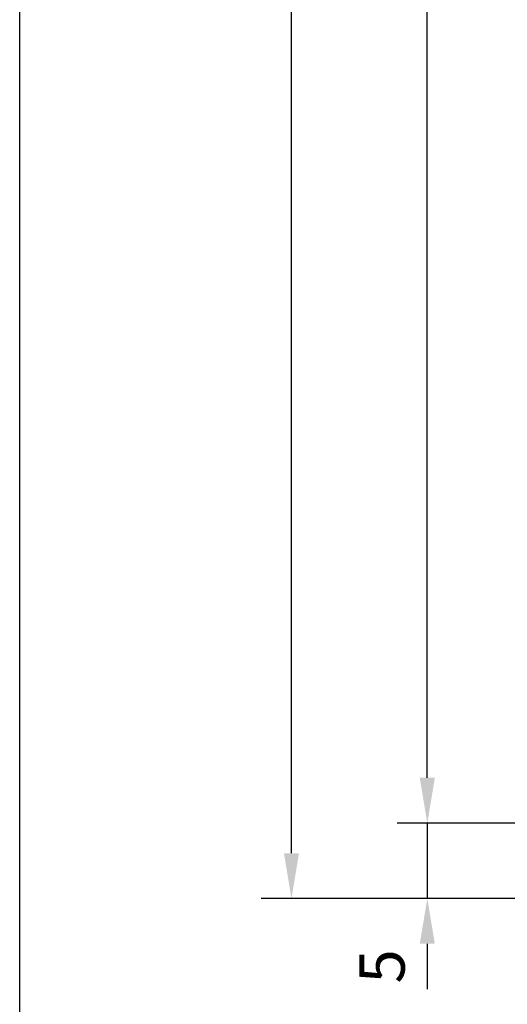
# Model space of a CAD drawing. Units: millimetres. Extents: x 96953 to 102190, y 234860 to 238069.
# Drawn here: x 97742 to 97775, y 235425 to 235490 of the extents above; entities that cross this region are included whole.
import ezdxf

# ---------------------------------------------------------------- set-up
doc = ezdxf.new("R2010")
doc.units = ezdxf.units.MM
doc.styles.get("Standard").update_dxf_attribs({"font": 'isocpeui.ttf'})
doc.dimstyles.get("Standard").update_dxf_attribs({"dimtxt": 0.18, "dimasz": 0.18, "dimexe": 0.18, "dimexo": 0.0625, "dimgap": 0.09, "dimtad": 0, "dimtih": 1, "dimtoh": 1, "dimdec": 4, "dimzin": 0, "dimdsep": 46, "dimtxsty": 'Standard', "dimcen": 0.09, "dimadec": 0, "dimazin": 0, "dimtfac": 1, "dimtdec": 4, "dimtofl": 0, "dimtmove": 0, "dimatfit": 3, "dimfxl": 1, "dimtolj": 1, "dimtzin": 0, "dimarcsym": 0})

# ---------------------------------------------------------------- blocks, each defined once
blk = doc.blocks.new('*D4')
at = {"lineweight": -2, "transparency": 16777216}
for p, q in [((97783.317, 235556.889), (97767.317, 235556.889)), ((97769.317, 235439.889), (97769.317, 235553.889)), ((97783.817, 235436.889), (97767.317, 235436.889))]:
    blk.add_line(p, q, dxfattribs=at)
at = {"transparency": 16777216}
for points in [[(97768.817, 235553.889), (97769.817, 235553.889), (97769.317, 235556.889)], [(97768.817, 235439.889), (97769.817, 235439.889), (97769.317, 235436.889)]]:
    blk.add_solid(points, dxfattribs=at)
at = {"transparency": 16777216, "insert": (97766.317, 235496.889), "char_height": 3, "attachment_point": 5, "rotation": 90}
blk.add_mtext('\\A1;120', dxfattribs=at)
blk = doc.blocks.new('*D5')
at = {"lineweight": -2, "transparency": 16777216}
for p, q in [((97782.317, 235561.889), (97758.317, 235561.889)), ((97760.317, 235434.889), (97760.317, 235558.889)), ((97782.317, 235431.889), (97758.317, 235431.889))]:
    blk.add_line(p, q, dxfattribs=at)
at = {"transparency": 16777216}
for points in [[(97759.817, 235558.889), (97760.817, 235558.889), (97760.317, 235561.889)], [(97759.817, 235434.889), (97760.817, 235434.889), (97760.317, 235431.889)]]:
    blk.add_solid(points, dxfattribs=at)
at = {"transparency": 16777216, "insert": (97757.317, 235496.889), "char_height": 3, "attachment_point": 5, "rotation": 90}
blk.add_mtext('\\A1;130', dxfattribs=at)
blk = doc.blocks.new('*D6')
at = {"lineweight": -2, "transparency": 16777216}
for p, q in [((97769.317, 235439.889), (97769.317, 235442.889)), ((97772.817, 235436.889), (97767.317, 235436.889)), ((97769.317, 235436.889), (97769.317, 235431.889)), ((97772.817, 235431.889), (97767.317, 235431.889)), ((97769.317, 235428.889), (97769.317, 235425.889))]:
    blk.add_line(p, q, dxfattribs=at)
at = {"transparency": 16777216}
for points in [[(97768.817, 235439.889), (97769.817, 235439.889), (97769.317, 235436.889)], [(97768.817, 235428.889), (97769.817, 235428.889), (97769.317, 235431.889)]]:
    blk.add_solid(points, dxfattribs=at)
at = {"transparency": 16777216, "insert": (97766.317, 235427.389), "char_height": 3, "attachment_point": 5, "rotation": 90}
blk.add_mtext('\\A1;5', dxfattribs=at)

msp = doc.modelspace()

# ---------------------------------------------------------------- linework, layer by layer
at = {"color": 85, "true_color": 0x58ba48}
msp.add_lwpolyline([(97892.31201, 235388.82881), (97742.31201, 235388.82881), (97742.31201, 235604.49465), (97892.31201, 235604.49465)], close=True, dxfattribs=at)

# ---------------------------------------------------------------- dimensions: what is measured, and where the dimension line sits
at = {"color": 18, "true_color": 0x000000}
for base, p1, p2, picture, middle in [((97760.31718, 235561.88938), (97782.31718, 235431.88938), (97782.31718, 235561.88938), '*D5', (97757.31718, 235496.88938)), ((97769.31718, 235556.88938), (97783.81718, 235436.88938), (97783.31718, 235556.88938), '*D4', (97766.31718, 235496.88938))]:
    dim = msp.add_linear_dim(base=base, p1=p1, p2=p2, angle=90, dimstyle='Standard', override={"dimtxt": 3, "dimasz": 3, "dimexe": 2, "dimexo": 0, "dimgap": 1.5, "dimtad": 1, "dimtih": 0, "dimtoh": 0, "dimdec": 1, "dimzin": 8, "dimcen": 0, "dimclrd": 256, "dimclre": 256, "dimclrt": 256, "dimadec": 1, "dimtdec": 1, "dimtofl": 1, "dimtmove": 2, "dimtzin": 8}, dxfattribs=at)
    dim.commit()
    dim.dimension.update_dxf_attribs({"geometry": picture, "text_midpoint": middle})
dim = msp.add_linear_dim(base=(97769.31718, 235431.88938), p1=(97772.81718, 235436.88938), p2=(97772.81718, 235431.88938), angle=90, dimstyle='Standard', override={"dimtxt": 3, "dimasz": 3, "dimexe": 2, "dimexo": 0, "dimgap": 1.5, "dimtad": 1, "dimtih": 0, "dimtoh": 0, "dimdec": 1, "dimzin": 8, "dimcen": 0, "dimclrd": 256, "dimclre": 256, "dimclrt": 256, "dimadec": 1, "dimtdec": 1, "dimtofl": 1, "dimtmove": 2, "dimtzin": 8}, dxfattribs=at)
dim.commit()
dim.dimension.update_dxf_attribs({"geometry": '*D6', "text_midpoint": (97766.31718, 235427.38938), "dimtype": 160})

doc.saveas('drawing.dxf')
